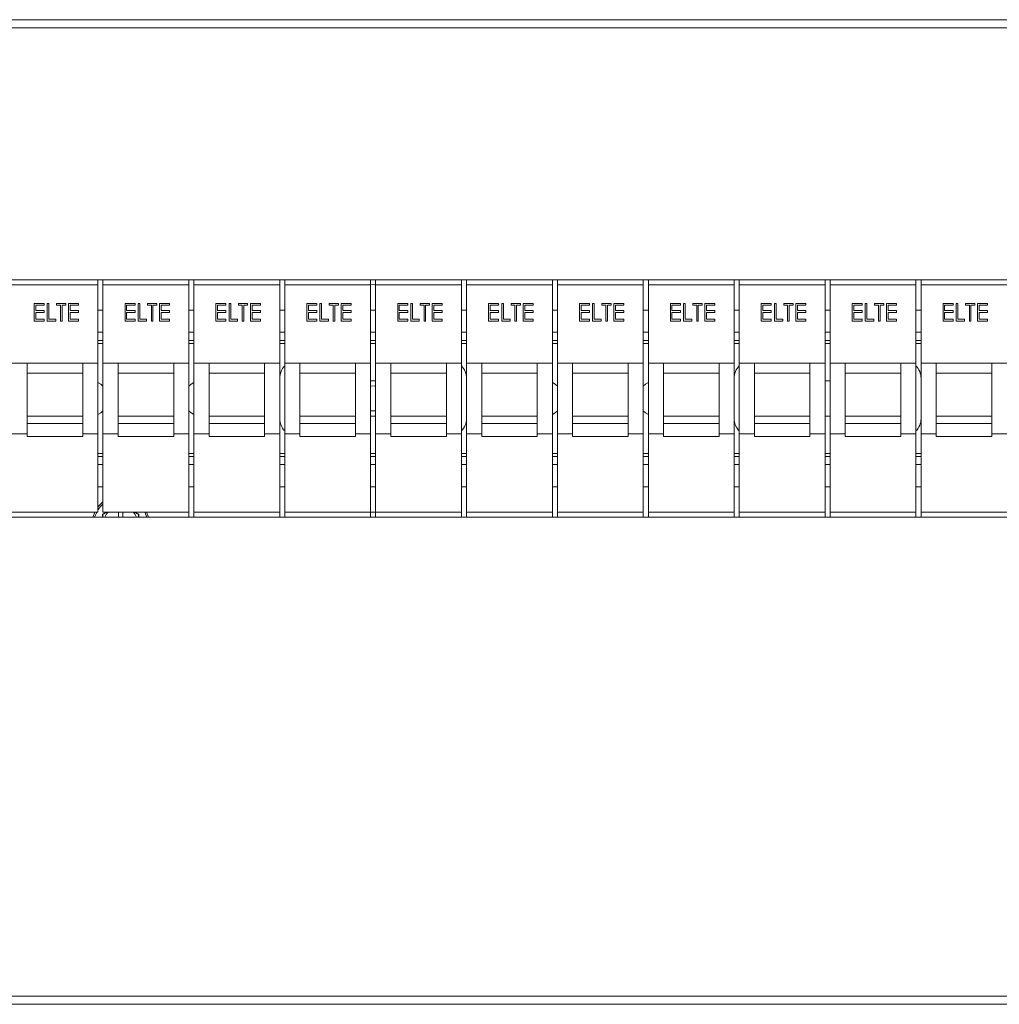
# Model space of a CAD drawing. Units: millimetres. Extents: x 63 to 6309, y 73 to 3057.
# Drawn here: x 2093 to 2287, y 1572 to 1767 of the extents above; entities that cross this region are included whole.
import ezdxf

# ---------------------------------------------------------------- set-up
doc = ezdxf.new("R2010")
doc.units = ezdxf.units.MM
doc.header["$LTSCALE"] = 2

msp = doc.modelspace()

# ---------------------------------------------------------------- linework, layer by layer
at = {"color": 7, "linetype": 'Continuous', "lineweight": 18}
for p, q in [((2427.09, 1767.14), (1899.29, 1767.14)), ((1899.29, 1765.54), (2427.09, 1765.54)), ((2381.19, 1715.64), (1945.19, 1715.64)), ((2091.69, 1714.64), (2108.69, 1714.64)), ((2108.69, 1715.64), (2108.69, 1714.64)), ((2108.69, 1714.64), (2108.69, 1699.14)), ((2109.69, 1715.64), (2109.69, 1714.64)), ((2109.69, 1714.64), (2126.69, 1714.64)), ((2109.69, 1714.64), (2109.69, 1699.14)), ((2126.69, 1715.64), (2126.69, 1714.64)), ((2126.69, 1714.64), (2126.69, 1699.14)), ((2127.69, 1715.64), (2127.69, 1714.64)), ((2127.69, 1714.64), (2144.69, 1714.64)), ((2127.69, 1714.64), (2127.69, 1699.14)), ((2144.69, 1715.64), (2144.69, 1714.64)), ((2144.69, 1714.64), (2144.69, 1699.14)), ((2145.69, 1715.64), (2145.69, 1714.64)), ((2145.69, 1714.64), (2162.69, 1714.64)), ((2145.69, 1714.64), (2145.69, 1699.14)), ((2162.69, 1715.64), (2162.69, 1714.64)), ((2162.69, 1714.64), (2162.69, 1699.14)), ((2163.69, 1715.64), (2163.69, 1714.64)), ((2163.69, 1714.64), (2180.69, 1714.64)), ((2163.69, 1714.64), (2163.69, 1699.14)), ((2180.69, 1715.64), (2180.69, 1714.64)), ((2180.69, 1714.64), (2180.69, 1699.14)), ((2181.69, 1715.64), (2181.69, 1714.64)), ((2181.69, 1714.64), (2198.69, 1714.64)), ((2181.69, 1714.64), (2181.69, 1699.14)), ((2198.69, 1715.64), (2198.69, 1714.64)), ((2198.69, 1714.64), (2198.69, 1699.14)), ((2199.69, 1715.64), (2199.69, 1714.64)), ((2199.69, 1714.64), (2216.69, 1714.64)), ((2199.69, 1714.64), (2199.69, 1699.14)), ((2216.69, 1715.64), (2216.69, 1714.64)), ((2216.69, 1714.64), (2216.69, 1699.14)), ((2217.69, 1715.64), (2217.69, 1714.64)), ((2217.69, 1714.64), (2234.69, 1714.64)), ((2217.69, 1714.64), (2217.69, 1699.14)), ((2234.69, 1715.64), (2234.69, 1714.64)), ((2234.69, 1714.64), (2234.69, 1699.14)), ((2235.69, 1715.64), (2235.69, 1714.64)), ((2235.69, 1714.64), (2252.69, 1714.64)), ((2235.69, 1714.64), (2235.69, 1699.14)), ((2252.69, 1715.64), (2252.69, 1714.64)), ((2252.69, 1714.64), (2252.69, 1699.14)), ((2253.69, 1715.64), (2253.69, 1714.64)), ((2253.69, 1714.64), (2270.69, 1714.64)), ((2253.69, 1714.64), (2253.69, 1699.14)), ((2270.69, 1715.64), (2270.69, 1714.64)), ((2270.69, 1714.64), (2270.69, 1699.14)), ((2271.69, 1715.64), (2271.69, 1714.64)), ((2271.69, 1714.64), (2288.69, 1714.64)), ((2271.69, 1714.64), (2271.69, 1699.14)), ((2096.06, 1710.96), (2098.03, 1710.96)), ((2096.06, 1707.46), (2096.06, 1710.96)), ((2096.37, 1710.6), (2096.37, 1709.53)), ((2098.03, 1710.6), (2096.37, 1710.6)), ((2098.03, 1710.96), (2098.03, 1710.6)), ((2098.66, 1710.96), (2098.98, 1710.96)), ((2098.66, 1707.46), (2098.66, 1710.96)), ((2098.98, 1710.96), (2098.98, 1707.82)), ((2100.5, 1710.96), (2102.34, 1710.96)), ((2100.5, 1710.6), (2100.5, 1710.96)), ((2101.27, 1710.6), (2100.5, 1710.6)), ((2101.27, 1707.46), (2101.27, 1710.6)), ((2101.58, 1710.6), (2101.58, 1707.46)), ((2102.34, 1710.6), (2101.58, 1710.6)), ((2102.34, 1710.96), (2102.34, 1710.6)), ((2102.88, 1710.96), (2104.86, 1710.96)), ((2102.88, 1707.46), (2102.88, 1710.96)), ((2103.2, 1710.6), (2103.2, 1709.53)), ((2104.86, 1710.6), (2103.2, 1710.6)), ((2104.86, 1710.96), (2104.86, 1710.6)), ((2114.06, 1710.96), (2116.03, 1710.96)), ((2114.06, 1707.46), (2114.06, 1710.96)), ((2114.37, 1710.6), (2114.37, 1709.53)), ((2116.03, 1710.6), (2114.37, 1710.6)), ((2116.03, 1710.96), (2116.03, 1710.6)), ((2116.66, 1710.96), (2116.98, 1710.96)), ((2116.66, 1707.46), (2116.66, 1710.96)), ((2116.98, 1710.96), (2116.98, 1707.82)), ((2118.5, 1710.96), (2120.34, 1710.96)), ((2118.5, 1710.6), (2118.5, 1710.96)), ((2119.27, 1710.6), (2118.5, 1710.6)), ((2119.27, 1707.46), (2119.27, 1710.6)), ((2119.58, 1710.6), (2119.58, 1707.46)), ((2120.34, 1710.6), (2119.58, 1710.6)), ((2120.34, 1710.96), (2120.34, 1710.6)), ((2120.88, 1710.96), (2122.86, 1710.96)), ((2120.88, 1707.46), (2120.88, 1710.96)), ((2121.2, 1710.6), (2121.2, 1709.53)), ((2122.86, 1710.6), (2121.2, 1710.6)), ((2122.86, 1710.96), (2122.86, 1710.6)), ((2132.06, 1710.96), (2134.03, 1710.96)), ((2132.06, 1707.46), (2132.06, 1710.96)), ((2132.37, 1710.6), (2132.37, 1709.53)), ((2134.03, 1710.6), (2132.37, 1710.6)), ((2134.03, 1710.96), (2134.03, 1710.6)), ((2134.66, 1710.96), (2134.98, 1710.96)), ((2134.66, 1707.46), (2134.66, 1710.96)), ((2134.98, 1710.96), (2134.98, 1707.82)), ((2136.5, 1710.96), (2138.34, 1710.96)), ((2136.5, 1710.6), (2136.5, 1710.96)), ((2137.27, 1710.6), (2136.5, 1710.6)), ((2137.27, 1707.46), (2137.27, 1710.6)), ((2137.58, 1710.6), (2137.58, 1707.46)), ((2138.34, 1710.6), (2137.58, 1710.6)), ((2138.34, 1710.96), (2138.34, 1710.6)), ((2138.88, 1710.96), (2140.86, 1710.96)), ((2138.88, 1707.46), (2138.88, 1710.96)), ((2139.2, 1710.6), (2139.2, 1709.53)), ((2140.86, 1710.6), (2139.2, 1710.6)), ((2140.86, 1710.96), (2140.86, 1710.6)), ((2150.06, 1710.96), (2152.03, 1710.96)), ((2150.06, 1707.46), (2150.06, 1710.96)), ((2150.37, 1710.6), (2150.37, 1709.53)), ((2152.03, 1710.6), (2150.37, 1710.6)), ((2152.03, 1710.96), (2152.03, 1710.6)), ((2152.66, 1710.96), (2152.98, 1710.96)), ((2152.66, 1707.46), (2152.66, 1710.96)), ((2152.98, 1710.96), (2152.98, 1707.82)), ((2154.5, 1710.96), (2156.34, 1710.96)), ((2154.5, 1710.6), (2154.5, 1710.96)), ((2155.27, 1710.6), (2154.5, 1710.6)), ((2155.27, 1707.46), (2155.27, 1710.6)), ((2155.58, 1710.6), (2155.58, 1707.46)), ((2156.34, 1710.6), (2155.58, 1710.6)), ((2156.34, 1710.96), (2156.34, 1710.6)), ((2156.88, 1710.96), (2158.86, 1710.96)), ((2156.88, 1707.46), (2156.88, 1710.96)), ((2157.2, 1710.6), (2157.2, 1709.53)), ((2158.86, 1710.6), (2157.2, 1710.6)), ((2158.86, 1710.96), (2158.86, 1710.6)), ((2168.06, 1710.96), (2170.03, 1710.96)), ((2168.06, 1707.46), (2168.06, 1710.96)), ((2168.37, 1710.6), (2168.37, 1709.53)), ((2170.03, 1710.6), (2168.37, 1710.6)), ((2170.03, 1710.96), (2170.03, 1710.6)), ((2170.66, 1710.96), (2170.98, 1710.96)), ((2170.66, 1707.46), (2170.66, 1710.96)), ((2170.98, 1710.96), (2170.98, 1707.82)), ((2172.5, 1710.96), (2174.34, 1710.96)), ((2172.5, 1710.6), (2172.5, 1710.96)), ((2173.27, 1710.6), (2172.5, 1710.6)), ((2173.27, 1707.46), (2173.27, 1710.6)), ((2173.58, 1710.6), (2173.58, 1707.46)), ((2174.34, 1710.6), (2173.58, 1710.6)), ((2174.34, 1710.96), (2174.34, 1710.6)), ((2174.88, 1710.96), (2176.86, 1710.96)), ((2174.88, 1707.46), (2174.88, 1710.96)), ((2175.2, 1710.6), (2175.2, 1709.53)), ((2176.86, 1710.6), (2175.2, 1710.6)), ((2176.86, 1710.96), (2176.86, 1710.6)), ((2186.06, 1710.96), (2188.03, 1710.96)), ((2186.06, 1707.46), (2186.06, 1710.96)), ((2186.37, 1710.6), (2186.37, 1709.53)), ((2188.03, 1710.6), (2186.37, 1710.6)), ((2188.03, 1710.96), (2188.03, 1710.6)), ((2188.66, 1710.96), (2188.98, 1710.96)), ((2188.66, 1707.46), (2188.66, 1710.96)), ((2188.98, 1710.96), (2188.98, 1707.82)), ((2190.5, 1710.96), (2192.34, 1710.96)), ((2190.5, 1710.6), (2190.5, 1710.96)), ((2191.27, 1710.6), (2190.5, 1710.6)), ((2191.27, 1707.46), (2191.27, 1710.6)), ((2191.58, 1710.6), (2191.58, 1707.46)), ((2192.34, 1710.6), (2191.58, 1710.6)), ((2192.34, 1710.96), (2192.34, 1710.6)), ((2192.88, 1710.96), (2194.86, 1710.96)), ((2192.88, 1707.46), (2192.88, 1710.96)), ((2193.2, 1710.6), (2193.2, 1709.53)), ((2194.86, 1710.6), (2193.2, 1710.6)), ((2194.86, 1710.96), (2194.86, 1710.6)), ((2204.06, 1710.96), (2206.03, 1710.96)), ((2204.06, 1707.46), (2204.06, 1710.96)), ((2204.37, 1710.6), (2204.37, 1709.53)), ((2206.03, 1710.6), (2204.37, 1710.6)), ((2206.03, 1710.96), (2206.03, 1710.6)), ((2206.66, 1710.96), (2206.98, 1710.96)), ((2206.66, 1707.46), (2206.66, 1710.96)), ((2206.98, 1710.96), (2206.98, 1707.82)), ((2208.5, 1710.96), (2210.34, 1710.96)), ((2208.5, 1710.6), (2208.5, 1710.96)), ((2209.27, 1710.6), (2208.5, 1710.6)), ((2209.27, 1707.46), (2209.27, 1710.6)), ((2209.58, 1710.6), (2209.58, 1707.46)), ((2210.34, 1710.6), (2209.58, 1710.6)), ((2210.34, 1710.96), (2210.34, 1710.6)), ((2210.88, 1710.96), (2212.86, 1710.96)), ((2210.88, 1707.46), (2210.88, 1710.96)), ((2211.2, 1710.6), (2211.2, 1709.53)), ((2212.86, 1710.6), (2211.2, 1710.6)), ((2212.86, 1710.96), (2212.86, 1710.6)), ((2222.06, 1710.96), (2224.03, 1710.96)), ((2222.06, 1707.46), (2222.06, 1710.96)), ((2222.37, 1710.6), (2222.37, 1709.53)), ((2224.03, 1710.6), (2222.37, 1710.6)), ((2224.03, 1710.96), (2224.03, 1710.6)), ((2224.66, 1710.96), (2224.98, 1710.96)), ((2224.66, 1707.46), (2224.66, 1710.96)), ((2224.98, 1710.96), (2224.98, 1707.82)), ((2226.5, 1710.96), (2228.34, 1710.96)), ((2226.5, 1710.6), (2226.5, 1710.96)), ((2227.27, 1710.6), (2226.5, 1710.6)), ((2227.27, 1707.46), (2227.27, 1710.6)), ((2227.58, 1710.6), (2227.58, 1707.46)), ((2228.34, 1710.6), (2227.58, 1710.6)), ((2228.34, 1710.96), (2228.34, 1710.6)), ((2228.88, 1710.96), (2230.86, 1710.96)), ((2228.88, 1707.46), (2228.88, 1710.96)), ((2229.2, 1710.6), (2229.2, 1709.53)), ((2230.86, 1710.6), (2229.2, 1710.6)), ((2230.86, 1710.96), (2230.86, 1710.6)), ((2240.06, 1710.96), (2242.03, 1710.96)), ((2240.06, 1707.46), (2240.06, 1710.96)), ((2240.37, 1710.6), (2240.37, 1709.53)), ((2242.03, 1710.6), (2240.37, 1710.6)), ((2242.03, 1710.96), (2242.03, 1710.6)), ((2242.66, 1710.96), (2242.98, 1710.96)), ((2242.66, 1707.46), (2242.66, 1710.96)), ((2242.98, 1710.96), (2242.98, 1707.82)), ((2244.5, 1710.96), (2246.34, 1710.96)), ((2244.5, 1710.6), (2244.5, 1710.96)), ((2245.27, 1710.6), (2244.5, 1710.6)), ((2245.27, 1707.46), (2245.27, 1710.6)), ((2245.58, 1710.6), (2245.58, 1707.46)), ((2246.34, 1710.6), (2245.58, 1710.6)), ((2246.34, 1710.96), (2246.34, 1710.6)), ((2246.88, 1710.96), (2248.86, 1710.96)), ((2246.88, 1707.46), (2246.88, 1710.96)), ((2247.2, 1710.6), (2247.2, 1709.53)), ((2248.86, 1710.6), (2247.2, 1710.6)), ((2248.86, 1710.96), (2248.86, 1710.6)), ((2258.06, 1710.96), (2260.03, 1710.96)), ((2258.06, 1707.46), (2258.06, 1710.96)), ((2258.37, 1710.6), (2258.37, 1709.53)), ((2260.03, 1710.6), (2258.37, 1710.6)), ((2260.03, 1710.96), (2260.03, 1710.6)), ((2260.66, 1710.96), (2260.98, 1710.96)), ((2260.66, 1707.46), (2260.66, 1710.96)), ((2260.98, 1710.96), (2260.98, 1707.82)), ((2262.5, 1710.96), (2264.34, 1710.96)), ((2262.5, 1710.6), (2262.5, 1710.96)), ((2263.27, 1710.6), (2262.5, 1710.6)), ((2263.27, 1707.46), (2263.27, 1710.6)), ((2263.58, 1710.6), (2263.58, 1707.46)), ((2264.34, 1710.6), (2263.58, 1710.6)), ((2264.34, 1710.96), (2264.34, 1710.6)), ((2264.88, 1710.96), (2266.86, 1710.96)), ((2264.88, 1707.46), (2264.88, 1710.96)), ((2265.2, 1710.6), (2265.2, 1709.53)), ((2266.86, 1710.6), (2265.2, 1710.6)), ((2266.86, 1710.96), (2266.86, 1710.6)), ((2276.06, 1710.96), (2278.03, 1710.96)), ((2276.06, 1707.46), (2276.06, 1710.96)), ((2276.37, 1710.6), (2276.37, 1709.53)), ((2278.03, 1710.6), (2276.37, 1710.6)), ((2278.03, 1710.96), (2278.03, 1710.6)), ((2278.66, 1710.96), (2278.98, 1710.96)), ((2278.66, 1707.46), (2278.66, 1710.96)), ((2278.98, 1710.96), (2278.98, 1707.82)), ((2280.5, 1710.96), (2282.34, 1710.96)), ((2280.5, 1710.6), (2280.5, 1710.96)), ((2281.27, 1710.6), (2280.5, 1710.6)), ((2281.27, 1707.46), (2281.27, 1710.6)), ((2281.58, 1710.6), (2281.58, 1707.46)), ((2282.34, 1710.6), (2281.58, 1710.6)), ((2282.34, 1710.96), (2282.34, 1710.6)), ((2282.88, 1710.96), (2284.86, 1710.96)), ((2282.88, 1707.46), (2282.88, 1710.96)), ((2283.2, 1710.6), (2283.2, 1709.53)), ((2284.86, 1710.6), (2283.2, 1710.6)), ((2284.86, 1710.96), (2284.86, 1710.6)), ((2096.37, 1709.53), (2098.03, 1709.53)), ((2096.37, 1709.17), (2096.37, 1707.82)), ((2098.03, 1709.17), (2096.37, 1709.17)), ((2098.03, 1709.53), (2098.03, 1709.17)), ((2103.2, 1709.53), (2104.86, 1709.53)), ((2103.2, 1709.17), (2103.2, 1707.82)), ((2104.86, 1709.17), (2103.2, 1709.17)), ((2104.86, 1709.53), (2104.86, 1709.17)), ((2109.69, 1709.64), (2108.69, 1709.64)), ((2114.37, 1709.53), (2116.03, 1709.53)), ((2114.37, 1709.17), (2114.37, 1707.82)), ((2116.03, 1709.17), (2114.37, 1709.17)), ((2116.03, 1709.53), (2116.03, 1709.17)), ((2121.2, 1709.53), (2122.86, 1709.53)), ((2121.2, 1709.17), (2121.2, 1707.82)), ((2122.86, 1709.17), (2121.2, 1709.17)), ((2122.86, 1709.53), (2122.86, 1709.17)), ((2127.69, 1709.64), (2126.69, 1709.64)), ((2132.37, 1709.53), (2134.03, 1709.53)), ((2132.37, 1709.17), (2132.37, 1707.82)), ((2134.03, 1709.17), (2132.37, 1709.17)), ((2134.03, 1709.53), (2134.03, 1709.17)), ((2139.2, 1709.53), (2140.86, 1709.53)), ((2139.2, 1709.17), (2139.2, 1707.82)), ((2140.86, 1709.17), (2139.2, 1709.17)), ((2140.86, 1709.53), (2140.86, 1709.17)), ((2145.69, 1709.64), (2144.69, 1709.64)), ((2150.37, 1709.53), (2152.03, 1709.53)), ((2150.37, 1709.17), (2150.37, 1707.82)), ((2152.03, 1709.17), (2150.37, 1709.17)), ((2152.03, 1709.53), (2152.03, 1709.17)), ((2157.2, 1709.53), (2158.86, 1709.53)), ((2157.2, 1709.17), (2157.2, 1707.82)), ((2158.86, 1709.17), (2157.2, 1709.17)), ((2158.86, 1709.53), (2158.86, 1709.17)), ((2163.69, 1709.64), (2162.69, 1709.64)), ((2168.37, 1709.53), (2170.03, 1709.53)), ((2168.37, 1709.17), (2168.37, 1707.82)), ((2170.03, 1709.17), (2168.37, 1709.17)), ((2170.03, 1709.53), (2170.03, 1709.17)), ((2175.2, 1709.53), (2176.86, 1709.53)), ((2175.2, 1709.17), (2175.2, 1707.82)), ((2176.86, 1709.17), (2175.2, 1709.17)), ((2176.86, 1709.53), (2176.86, 1709.17)), ((2181.69, 1709.64), (2180.69, 1709.64)), ((2186.37, 1709.53), (2188.03, 1709.53)), ((2186.37, 1709.17), (2186.37, 1707.82)), ((2188.03, 1709.17), (2186.37, 1709.17)), ((2188.03, 1709.53), (2188.03, 1709.17)), ((2193.2, 1709.53), (2194.86, 1709.53)), ((2193.2, 1709.17), (2193.2, 1707.82)), ((2194.86, 1709.17), (2193.2, 1709.17)), ((2194.86, 1709.53), (2194.86, 1709.17)), ((2199.69, 1709.64), (2198.69, 1709.64)), ((2204.37, 1709.53), (2206.03, 1709.53)), ((2204.37, 1709.17), (2204.37, 1707.82)), ((2206.03, 1709.17), (2204.37, 1709.17)), ((2206.03, 1709.53), (2206.03, 1709.17)), ((2211.2, 1709.53), (2212.86, 1709.53)), ((2211.2, 1709.17), (2211.2, 1707.82)), ((2212.86, 1709.17), (2211.2, 1709.17)), ((2212.86, 1709.53), (2212.86, 1709.17)), ((2217.69, 1709.64), (2216.69, 1709.64)), ((2222.37, 1709.53), (2224.03, 1709.53)), ((2222.37, 1709.17), (2222.37, 1707.82)), ((2224.03, 1709.17), (2222.37, 1709.17)), ((2224.03, 1709.53), (2224.03, 1709.17)), ((2229.2, 1709.53), (2230.86, 1709.53)), ((2229.2, 1709.17), (2229.2, 1707.82)), ((2230.86, 1709.17), (2229.2, 1709.17)), ((2230.86, 1709.53), (2230.86, 1709.17)), ((2235.69, 1709.64), (2234.69, 1709.64)), ((2240.37, 1709.53), (2242.03, 1709.53)), ((2240.37, 1709.17), (2240.37, 1707.82)), ((2242.03, 1709.17), (2240.37, 1709.17)), ((2242.03, 1709.53), (2242.03, 1709.17)), ((2247.2, 1709.53), (2248.86, 1709.53)), ((2247.2, 1709.17), (2247.2, 1707.82)), ((2248.86, 1709.17), (2247.2, 1709.17)), ((2248.86, 1709.53), (2248.86, 1709.17)), ((2253.69, 1709.64), (2252.69, 1709.64)), ((2258.37, 1709.53), (2260.03, 1709.53)), ((2258.37, 1709.17), (2258.37, 1707.82)), ((2260.03, 1709.17), (2258.37, 1709.17)), ((2260.03, 1709.53), (2260.03, 1709.17)), ((2265.2, 1709.53), (2266.86, 1709.53)), ((2265.2, 1709.17), (2265.2, 1707.82)), ((2266.86, 1709.17), (2265.2, 1709.17)), ((2266.86, 1709.53), (2266.86, 1709.17)), ((2271.69, 1709.64), (2270.69, 1709.64)), ((2276.37, 1709.53), (2278.03, 1709.53)), ((2276.37, 1709.17), (2276.37, 1707.82)), ((2278.03, 1709.17), (2276.37, 1709.17)), ((2278.03, 1709.53), (2278.03, 1709.17)), ((2283.2, 1709.53), (2284.86, 1709.53)), ((2283.2, 1709.17), (2283.2, 1707.82)), ((2284.86, 1709.17), (2283.2, 1709.17)), ((2284.86, 1709.53), (2284.86, 1709.17)), ((2098.03, 1707.46), (2096.06, 1707.46)), ((2096.37, 1707.82), (2098.03, 1707.82)), ((2098.03, 1707.82), (2098.03, 1707.46)), ((2100.32, 1707.46), (2098.66, 1707.46)), ((2098.98, 1707.82), (2100.32, 1707.82)), ((2100.32, 1707.82), (2100.32, 1707.46)), ((2101.58, 1707.46), (2101.27, 1707.46)), ((2104.86, 1707.46), (2102.88, 1707.46)), ((2103.2, 1707.82), (2104.86, 1707.82)), ((2104.86, 1707.82), (2104.86, 1707.46)), ((2116.03, 1707.46), (2114.06, 1707.46)), ((2114.37, 1707.82), (2116.03, 1707.82)), ((2116.03, 1707.82), (2116.03, 1707.46)), ((2118.32, 1707.46), (2116.66, 1707.46)), ((2116.98, 1707.82), (2118.32, 1707.82)), ((2118.32, 1707.82), (2118.32, 1707.46)), ((2119.58, 1707.46), (2119.27, 1707.46)), ((2122.86, 1707.46), (2120.88, 1707.46)), ((2121.2, 1707.82), (2122.86, 1707.82)), ((2122.86, 1707.82), (2122.86, 1707.46)), ((2134.03, 1707.46), (2132.06, 1707.46)), ((2132.37, 1707.82), (2134.03, 1707.82)), ((2134.03, 1707.82), (2134.03, 1707.46)), ((2136.32, 1707.46), (2134.66, 1707.46)), ((2134.98, 1707.82), (2136.32, 1707.82)), ((2136.32, 1707.82), (2136.32, 1707.46)), ((2137.58, 1707.46), (2137.27, 1707.46)), ((2140.86, 1707.46), (2138.88, 1707.46)), ((2139.2, 1707.82), (2140.86, 1707.82)), ((2140.86, 1707.82), (2140.86, 1707.46)), ((2152.03, 1707.46), (2150.06, 1707.46)), ((2150.37, 1707.82), (2152.03, 1707.82)), ((2152.03, 1707.82), (2152.03, 1707.46)), ((2154.32, 1707.46), (2152.66, 1707.46)), ((2152.98, 1707.82), (2154.32, 1707.82)), ((2154.32, 1707.82), (2154.32, 1707.46)), ((2155.58, 1707.46), (2155.27, 1707.46)), ((2158.86, 1707.46), (2156.88, 1707.46)), ((2157.2, 1707.82), (2158.86, 1707.82)), ((2158.86, 1707.82), (2158.86, 1707.46)), ((2170.03, 1707.46), (2168.06, 1707.46)), ((2168.37, 1707.82), (2170.03, 1707.82)), ((2170.03, 1707.82), (2170.03, 1707.46)), ((2172.32, 1707.46), (2170.66, 1707.46)), ((2170.98, 1707.82), (2172.32, 1707.82)), ((2172.32, 1707.82), (2172.32, 1707.46)), ((2173.58, 1707.46), (2173.27, 1707.46)), ((2176.86, 1707.46), (2174.88, 1707.46)), ((2175.2, 1707.82), (2176.86, 1707.82)), ((2176.86, 1707.82), (2176.86, 1707.46)), ((2188.03, 1707.46), (2186.06, 1707.46)), ((2186.37, 1707.82), (2188.03, 1707.82)), ((2188.03, 1707.82), (2188.03, 1707.46)), ((2190.32, 1707.46), (2188.66, 1707.46)), ((2188.98, 1707.82), (2190.32, 1707.82)), ((2190.32, 1707.82), (2190.32, 1707.46)), ((2191.58, 1707.46), (2191.27, 1707.46)), ((2194.86, 1707.46), (2192.88, 1707.46)), ((2193.2, 1707.82), (2194.86, 1707.82)), ((2194.86, 1707.82), (2194.86, 1707.46)), ((2206.03, 1707.46), (2204.06, 1707.46)), ((2204.37, 1707.82), (2206.03, 1707.82)), ((2206.03, 1707.82), (2206.03, 1707.46)), ((2208.32, 1707.46), (2206.66, 1707.46)), ((2206.98, 1707.82), (2208.32, 1707.82)), ((2208.32, 1707.82), (2208.32, 1707.46)), ((2209.58, 1707.46), (2209.27, 1707.46)), ((2212.86, 1707.46), (2210.88, 1707.46)), ((2211.2, 1707.82), (2212.86, 1707.82)), ((2212.86, 1707.82), (2212.86, 1707.46)), ((2224.03, 1707.46), (2222.06, 1707.46)), ((2222.37, 1707.82), (2224.03, 1707.82)), ((2224.03, 1707.82), (2224.03, 1707.46)), ((2226.32, 1707.46), (2224.66, 1707.46)), ((2224.98, 1707.82), (2226.32, 1707.82)), ((2226.32, 1707.82), (2226.32, 1707.46)), ((2227.58, 1707.46), (2227.27, 1707.46)), ((2230.86, 1707.46), (2228.88, 1707.46)), ((2229.2, 1707.82), (2230.86, 1707.82)), ((2230.86, 1707.82), (2230.86, 1707.46)), ((2242.03, 1707.46), (2240.06, 1707.46)), ((2240.37, 1707.82), (2242.03, 1707.82)), ((2242.03, 1707.82), (2242.03, 1707.46)), ((2244.32, 1707.46), (2242.66, 1707.46)), ((2242.98, 1707.82), (2244.32, 1707.82)), ((2244.32, 1707.82), (2244.32, 1707.46)), ((2245.58, 1707.46), (2245.27, 1707.46)), ((2248.86, 1707.46), (2246.88, 1707.46)), ((2247.2, 1707.82), (2248.86, 1707.82)), ((2248.86, 1707.82), (2248.86, 1707.46)), ((2260.03, 1707.46), (2258.06, 1707.46)), ((2258.37, 1707.82), (2260.03, 1707.82)), ((2260.03, 1707.82), (2260.03, 1707.46)), ((2262.32, 1707.46), (2260.66, 1707.46)), ((2260.98, 1707.82), (2262.32, 1707.82)), ((2262.32, 1707.82), (2262.32, 1707.46)), ((2263.58, 1707.46), (2263.27, 1707.46)), ((2266.86, 1707.46), (2264.88, 1707.46)), ((2265.2, 1707.82), (2266.86, 1707.82)), ((2266.86, 1707.82), (2266.86, 1707.46)), ((2278.03, 1707.46), (2276.06, 1707.46)), ((2276.37, 1707.82), (2278.03, 1707.82)), ((2278.03, 1707.82), (2278.03, 1707.46)), ((2280.32, 1707.46), (2278.66, 1707.46)), ((2278.98, 1707.82), (2280.32, 1707.82)), ((2280.32, 1707.82), (2280.32, 1707.46)), ((2281.58, 1707.46), (2281.27, 1707.46)), ((2284.86, 1707.46), (2282.88, 1707.46)), ((2283.2, 1707.82), (2284.86, 1707.82)), ((2284.86, 1707.82), (2284.86, 1707.46)), ((2109.69, 1703.64), (2108.69, 1703.64)), ((2127.69, 1703.64), (2126.69, 1703.64)), ((2145.69, 1703.64), (2144.69, 1703.64)), ((2163.69, 1703.64), (2162.69, 1703.64)), ((2181.69, 1703.64), (2180.69, 1703.64)), ((2199.69, 1703.64), (2198.69, 1703.64)), ((2217.69, 1703.64), (2216.69, 1703.64)), ((2235.69, 1703.64), (2234.69, 1703.64)), ((2253.69, 1703.64), (2252.69, 1703.64)), ((2271.69, 1703.64), (2270.69, 1703.64)), ((2091.69, 1699.14), (2094.69, 1699.14)), ((2094.69, 1688.64), (2094.69, 1699.14)), ((2094.69, 1699.14), (2105.69, 1699.14)), ((2105.69, 1699.14), (2108.69, 1699.14)), ((2105.69, 1688.64), (2105.69, 1699.14)), ((2108.69, 1685.14), (2108.69, 1699.14)), ((2109.69, 1685.14), (2109.69, 1699.14)), ((2109.69, 1699.14), (2112.69, 1699.14)), ((2112.69, 1688.64), (2112.69, 1699.14)), ((2112.69, 1699.14), (2123.69, 1699.14)), ((2123.69, 1699.14), (2126.69, 1699.14)), ((2123.69, 1688.64), (2123.69, 1699.14)), ((2126.69, 1685.14), (2126.69, 1699.14)), ((2127.69, 1685.14), (2127.69, 1699.14)), ((2127.69, 1699.14), (2130.69, 1699.14)), ((2130.69, 1688.64), (2130.69, 1699.14)), ((2130.69, 1699.14), (2141.69, 1699.14)), ((2141.69, 1699.14), (2144.69, 1699.14)), ((2141.69, 1688.64), (2141.69, 1699.14)), ((2144.69, 1685.14), (2144.69, 1699.14)), ((2145.69, 1685.14), (2145.69, 1699.14)), ((2145.69, 1699.14), (2148.69, 1699.14)), ((2148.69, 1688.64), (2148.69, 1699.14)), ((2148.69, 1699.14), (2159.69, 1699.14)), ((2159.69, 1699.14), (2162.69, 1699.14)), ((2159.69, 1688.64), (2159.69, 1699.14)), ((2162.69, 1685.14), (2162.69, 1699.14)), ((2163.69, 1685.14), (2163.69, 1699.14)), ((2163.69, 1699.14), (2166.69, 1699.14)), ((2166.69, 1688.64), (2166.69, 1699.14)), ((2166.69, 1699.14), (2177.69, 1699.14)), ((2177.69, 1699.14), (2180.69, 1699.14)), ((2177.69, 1688.64), (2177.69, 1699.14)), ((2180.69, 1685.14), (2180.69, 1699.14)), ((2181.69, 1685.14), (2181.69, 1699.14)), ((2181.69, 1699.14), (2184.69, 1699.14)), ((2184.69, 1688.64), (2184.69, 1699.14)), ((2184.69, 1699.14), (2195.69, 1699.14)), ((2195.69, 1699.14), (2198.69, 1699.14)), ((2195.69, 1688.64), (2195.69, 1699.14)), ((2198.69, 1685.14), (2198.69, 1699.14)), ((2199.69, 1685.14), (2199.69, 1699.14)), ((2199.69, 1699.14), (2202.69, 1699.14)), ((2202.69, 1688.64), (2202.69, 1699.14)), ((2202.69, 1699.14), (2213.69, 1699.14)), ((2213.69, 1699.14), (2216.69, 1699.14)), ((2213.69, 1688.64), (2213.69, 1699.14)), ((2216.69, 1685.14), (2216.69, 1699.14)), ((2217.69, 1685.14), (2217.69, 1699.14)), ((2217.69, 1699.14), (2220.69, 1699.14)), ((2220.69, 1688.64), (2220.69, 1699.14)), ((2220.69, 1699.14), (2231.69, 1699.14)), ((2231.69, 1699.14), (2234.69, 1699.14)), ((2231.69, 1688.64), (2231.69, 1699.14)), ((2234.69, 1685.14), (2234.69, 1699.14)), ((2235.69, 1685.14), (2235.69, 1699.14)), ((2235.69, 1699.14), (2238.69, 1699.14)), ((2238.69, 1688.64), (2238.69, 1699.14)), ((2238.69, 1699.14), (2249.69, 1699.14)), ((2249.69, 1699.14), (2252.69, 1699.14)), ((2249.69, 1688.64), (2249.69, 1699.14)), ((2252.69, 1685.14), (2252.69, 1699.14)), ((2253.69, 1685.14), (2253.69, 1699.14)), ((2253.69, 1699.14), (2256.69, 1699.14)), ((2256.69, 1688.64), (2256.69, 1699.14)), ((2256.69, 1699.14), (2267.69, 1699.14)), ((2267.69, 1699.14), (2270.69, 1699.14)), ((2267.69, 1688.64), (2267.69, 1699.14)), ((2270.69, 1685.14), (2270.69, 1699.14)), ((2271.69, 1685.14), (2271.69, 1699.14)), ((2271.69, 1699.14), (2274.69, 1699.14)), ((2274.69, 1688.64), (2274.69, 1699.14)), ((2274.69, 1699.14), (2285.69, 1699.14)), ((2285.69, 1699.14), (2288.69, 1699.14)), ((2285.69, 1688.64), (2285.69, 1699.14)), ((2105.69, 1697.14), (2094.69, 1697.14)), ((2123.69, 1697.14), (2112.69, 1697.14)), ((2141.69, 1697.14), (2130.69, 1697.14)), ((2159.69, 1697.14), (2148.69, 1697.14)), ((2177.69, 1697.14), (2166.69, 1697.14)), ((2195.69, 1697.14), (2184.69, 1697.14)), ((2213.69, 1697.14), (2202.69, 1697.14)), ((2231.69, 1697.14), (2220.69, 1697.14)), ((2249.69, 1697.14), (2238.69, 1697.14)), ((2267.69, 1697.14), (2256.69, 1697.14)), ((2285.69, 1697.14), (2274.69, 1697.14)), ((2163.69, 1695.64), (2162.69, 1695.64)), ((2253.69, 1695.64), (2252.69, 1695.64)), ((2094.69, 1688.64), (2105.69, 1688.64)), ((2094.69, 1687.18), (2094.69, 1688.64)), ((2094.69, 1684.57), (2094.69, 1687.18)), ((2094.69, 1687.18), (2105.69, 1687.18)), ((2105.69, 1687.18), (2105.69, 1688.64)), ((2105.69, 1684.57), (2105.69, 1687.18)), ((2112.69, 1688.64), (2123.69, 1688.64)), ((2112.69, 1687.18), (2112.69, 1688.64)), ((2112.69, 1684.57), (2112.69, 1687.18)), ((2112.69, 1687.18), (2123.69, 1687.18)), ((2123.69, 1687.18), (2123.69, 1688.64)), ((2123.69, 1684.57), (2123.69, 1687.18)), ((2130.69, 1688.64), (2141.69, 1688.64)), ((2130.69, 1687.18), (2130.69, 1688.64)), ((2130.69, 1684.57), (2130.69, 1687.18)), ((2130.69, 1687.18), (2141.69, 1687.18)), ((2141.69, 1687.18), (2141.69, 1688.64)), ((2141.69, 1684.57), (2141.69, 1687.18)), ((2148.69, 1688.64), (2159.69, 1688.64)), ((2148.69, 1687.18), (2148.69, 1688.64)), ((2148.69, 1684.57), (2148.69, 1687.18)), ((2148.69, 1687.18), (2159.69, 1687.18)), ((2159.69, 1687.18), (2159.69, 1688.64)), ((2159.69, 1684.57), (2159.69, 1687.18)), ((2162.69, 1688.64), (2163.69, 1688.64)), ((2166.69, 1688.64), (2177.69, 1688.64)), ((2166.69, 1687.18), (2166.69, 1688.64)), ((2166.69, 1684.57), (2166.69, 1687.18)), ((2166.69, 1687.18), (2177.69, 1687.18)), ((2177.69, 1687.18), (2177.69, 1688.64)), ((2177.69, 1684.57), (2177.69, 1687.18)), ((2184.69, 1688.64), (2195.69, 1688.64)), ((2184.69, 1687.18), (2184.69, 1688.64)), ((2184.69, 1684.57), (2184.69, 1687.18)), ((2184.69, 1687.18), (2195.69, 1687.18)), ((2195.69, 1687.18), (2195.69, 1688.64)), ((2195.69, 1684.57), (2195.69, 1687.18)), ((2202.69, 1688.64), (2213.69, 1688.64)), ((2202.69, 1687.18), (2202.69, 1688.64)), ((2202.69, 1684.57), (2202.69, 1687.18)), ((2202.69, 1687.18), (2213.69, 1687.18)), ((2213.69, 1687.18), (2213.69, 1688.64)), ((2213.69, 1684.57), (2213.69, 1687.18)), ((2220.69, 1688.64), (2231.69, 1688.64)), ((2220.69, 1687.18), (2220.69, 1688.64)), ((2220.69, 1684.57), (2220.69, 1687.18)), ((2220.69, 1687.18), (2231.69, 1687.18)), ((2231.69, 1687.18), (2231.69, 1688.64)), ((2231.69, 1684.57), (2231.69, 1687.18)), ((2238.69, 1688.64), (2249.69, 1688.64)), ((2238.69, 1687.18), (2238.69, 1688.64)), ((2238.69, 1684.57), (2238.69, 1687.18)), ((2238.69, 1687.18), (2249.69, 1687.18)), ((2249.69, 1687.18), (2249.69, 1688.64)), ((2249.69, 1684.57), (2249.69, 1687.18)), ((2252.69, 1688.64), (2253.69, 1688.64)), ((2256.69, 1688.64), (2267.69, 1688.64)), ((2256.69, 1687.18), (2256.69, 1688.64)), ((2256.69, 1684.57), (2256.69, 1687.18)), ((2256.69, 1687.18), (2267.69, 1687.18)), ((2267.69, 1687.18), (2267.69, 1688.64)), ((2267.69, 1684.57), (2267.69, 1687.18)), ((2274.69, 1688.64), (2285.69, 1688.64)), ((2274.69, 1687.18), (2274.69, 1688.64)), ((2274.69, 1684.57), (2274.69, 1687.18)), ((2274.69, 1687.18), (2285.69, 1687.18)), ((2285.69, 1687.18), (2285.69, 1688.64)), ((2285.69, 1684.57), (2285.69, 1687.18)), ((2091.69, 1685.14), (2094.69, 1685.14)), ((2105.69, 1685.14), (2108.69, 1685.14)), ((2108.69, 1685.14), (2108.69, 1669.64)), ((2109.69, 1685.14), (2112.69, 1685.14)), ((2109.69, 1685.14), (2109.69, 1669.64)), ((2123.69, 1685.14), (2126.69, 1685.14)), ((2126.69, 1685.14), (2126.69, 1669.64)), ((2127.69, 1685.14), (2130.69, 1685.14)), ((2127.69, 1685.14), (2127.69, 1669.64)), ((2141.69, 1685.14), (2144.69, 1685.14)), ((2144.69, 1685.14), (2144.69, 1669.64)), ((2145.69, 1685.14), (2148.69, 1685.14)), ((2145.69, 1685.14), (2145.69, 1669.64)), ((2159.69, 1685.14), (2162.69, 1685.14)), ((2162.69, 1685.14), (2162.69, 1669.64)), ((2163.69, 1685.14), (2166.69, 1685.14)), ((2163.69, 1685.14), (2163.69, 1669.64)), ((2177.69, 1685.14), (2180.69, 1685.14)), ((2180.69, 1685.14), (2180.69, 1669.64)), ((2181.69, 1685.14), (2184.69, 1685.14)), ((2181.69, 1685.14), (2181.69, 1669.64)), ((2195.69, 1685.14), (2198.69, 1685.14)), ((2198.69, 1685.14), (2198.69, 1669.64)), ((2199.69, 1685.14), (2202.69, 1685.14)), ((2199.69, 1685.14), (2199.69, 1669.64)), ((2213.69, 1685.14), (2216.69, 1685.14)), ((2216.69, 1685.14), (2216.69, 1669.64)), ((2217.69, 1685.14), (2220.69, 1685.14)), ((2217.69, 1685.14), (2217.69, 1669.64)), ((2231.69, 1685.14), (2234.69, 1685.14)), ((2234.69, 1685.14), (2234.69, 1669.64)), ((2235.69, 1685.14), (2238.69, 1685.14)), ((2235.69, 1685.14), (2235.69, 1669.64)), ((2249.69, 1685.14), (2252.69, 1685.14)), ((2252.69, 1685.14), (2252.69, 1669.64)), ((2253.69, 1685.14), (2256.69, 1685.14)), ((2253.69, 1685.14), (2253.69, 1669.64)), ((2267.69, 1685.14), (2270.69, 1685.14)), ((2270.69, 1685.14), (2270.69, 1669.64)), ((2271.69, 1685.14), (2274.69, 1685.14)), ((2271.69, 1685.14), (2271.69, 1669.64)), ((2285.69, 1685.14), (2288.69, 1685.14)), ((2094.69, 1684.57), (2105.69, 1684.57)), ((2112.69, 1684.57), (2123.69, 1684.57)), ((2130.69, 1684.57), (2141.69, 1684.57)), ((2148.69, 1684.57), (2159.69, 1684.57)), ((2166.69, 1684.57), (2177.69, 1684.57)), ((2184.69, 1684.57), (2195.69, 1684.57)), ((2202.69, 1684.57), (2213.69, 1684.57)), ((2220.69, 1684.57), (2231.69, 1684.57)), ((2238.69, 1684.57), (2249.69, 1684.57)), ((2256.69, 1684.57), (2267.69, 1684.57)), ((2274.69, 1684.57), (2285.69, 1684.57)), ((2108.69, 1680.64), (2109.69, 1680.64)), ((2126.69, 1680.64), (2127.69, 1680.64)), ((2144.69, 1680.64), (2145.69, 1680.64)), ((2162.69, 1680.64), (2163.69, 1680.64)), ((2180.69, 1680.64), (2181.69, 1680.64)), ((2198.69, 1680.64), (2199.69, 1680.64)), ((2216.69, 1680.64), (2217.69, 1680.64)), ((2234.69, 1680.64), (2235.69, 1680.64)), ((2252.69, 1680.64), (2253.69, 1680.64)), ((2270.69, 1680.64), (2271.69, 1680.64)), ((2109.69, 1674.64), (2108.69, 1674.64)), ((2127.69, 1674.64), (2126.69, 1674.64)), ((2145.69, 1674.64), (2144.69, 1674.64)), ((2163.69, 1674.64), (2162.69, 1674.64)), ((2181.69, 1674.64), (2180.69, 1674.64)), ((2199.69, 1674.64), (2198.69, 1674.64)), ((2217.69, 1674.64), (2216.69, 1674.64)), ((2235.69, 1674.64), (2234.69, 1674.64)), ((2253.69, 1674.64), (2252.69, 1674.64)), ((2271.69, 1674.64), (2270.69, 1674.64)), ((2091.69, 1669.64), (2108.69, 1669.64)), ((2108.07, 1669.64), (2107.69, 1668.64)), ((2110.52, 1669.64), (2109.69, 1669.17)), ((2109.69, 1669.64), (2126.69, 1669.64)), ((2112.79, 1669.64), (2112.79, 1668.64)), ((2113.59, 1668.64), (2113.59, 1669.64)), ((2116.69, 1669.17), (2115.86, 1669.64)), ((2118.69, 1668.64), (2118.32, 1669.64)), ((2126.69, 1669.64), (2126.69, 1668.64)), ((2127.69, 1669.64), (2144.69, 1669.64)), ((2127.69, 1669.64), (2127.69, 1668.64)), ((2144.69, 1669.64), (2144.69, 1668.64)), ((2145.69, 1669.64), (2162.69, 1669.64)), ((2145.69, 1669.64), (2145.69, 1668.64)), ((2162.69, 1669.64), (2162.69, 1668.64)), ((2163.69, 1669.64), (2180.69, 1669.64)), ((2163.69, 1669.64), (2163.69, 1668.64)), ((2180.69, 1669.64), (2180.69, 1668.64)), ((2181.69, 1669.64), (2198.69, 1669.64)), ((2181.69, 1669.64), (2181.69, 1668.64)), ((2198.69, 1669.64), (2198.69, 1668.64)), ((2199.69, 1669.64), (2216.69, 1669.64)), ((2199.69, 1669.64), (2199.69, 1668.64)), ((2216.69, 1669.64), (2216.69, 1668.64)), ((2217.69, 1669.64), (2234.69, 1669.64)), ((2217.69, 1669.64), (2217.69, 1668.64)), ((2234.69, 1669.64), (2234.69, 1668.64)), ((2235.69, 1669.64), (2252.69, 1669.64)), ((2235.69, 1669.64), (2235.69, 1668.64)), ((2252.69, 1669.64), (2252.69, 1668.64)), ((2253.69, 1669.64), (2270.69, 1669.64)), ((2253.69, 1669.64), (2253.69, 1668.64)), ((2270.69, 1669.64), (2270.69, 1668.64)), ((2271.69, 1669.64), (2288.69, 1669.64)), ((2271.69, 1669.64), (2271.69, 1668.64)), ((1945.19, 1668.64), (2381.19, 1668.64)), ((2109.69, 1669.17), (2109.69, 1668.64)), ((2116.69, 1668.64), (2116.69, 1669.17)), ((2427.09, 1573.74), (1899.29, 1573.74)), ((2427.09, 1572.14), (1899.29, 1572.14))]:
    msp.add_line(p, q, dxfattribs=at)
at = {"color": 8, "linetype": 'Continuous', "lineweight": 18}
for p, q in [((2108.69, 1705.24), (2109.69, 1705.24)), ((2126.69, 1705.24), (2127.69, 1705.24)), ((2144.69, 1705.24), (2145.69, 1705.24)), ((2162.69, 1705.24), (2163.69, 1705.24)), ((2180.69, 1705.24), (2181.69, 1705.24)), ((2198.69, 1705.24), (2199.69, 1705.24)), ((2216.69, 1705.24), (2217.69, 1705.24)), ((2234.69, 1705.24), (2235.69, 1705.24)), ((2252.69, 1705.24), (2253.69, 1705.24)), ((2270.69, 1705.24), (2271.69, 1705.24)), ((2108.69, 1703.04), (2109.69, 1703.04)), ((2126.69, 1703.04), (2127.69, 1703.04)), ((2144.69, 1703.04), (2145.69, 1703.04)), ((2162.69, 1703.04), (2163.69, 1703.04)), ((2180.69, 1703.04), (2181.69, 1703.04)), ((2198.69, 1703.04), (2199.69, 1703.04)), ((2216.69, 1703.04), (2217.69, 1703.04)), ((2234.69, 1703.04), (2235.69, 1703.04)), ((2252.69, 1703.04), (2253.69, 1703.04)), ((2270.69, 1703.04), (2271.69, 1703.04)), ((2109.69, 1681.24), (2108.69, 1681.24)), ((2127.69, 1681.24), (2126.69, 1681.24)), ((2145.69, 1681.24), (2144.69, 1681.24)), ((2163.69, 1681.24), (2162.69, 1681.24)), ((2181.69, 1681.24), (2180.69, 1681.24)), ((2199.69, 1681.24), (2198.69, 1681.24)), ((2217.69, 1681.24), (2216.69, 1681.24)), ((2235.69, 1681.24), (2234.69, 1681.24)), ((2253.69, 1681.24), (2252.69, 1681.24)), ((2271.69, 1681.24), (2270.69, 1681.24)), ((2109.69, 1679.04), (2108.69, 1679.04)), ((2127.69, 1679.04), (2126.69, 1679.04)), ((2145.69, 1679.04), (2144.69, 1679.04)), ((2163.69, 1679.04), (2162.69, 1679.04)), ((2181.69, 1679.04), (2180.69, 1679.04)), ((2199.69, 1679.04), (2198.69, 1679.04)), ((2217.69, 1679.04), (2216.69, 1679.04)), ((2235.69, 1679.04), (2234.69, 1679.04)), ((2253.69, 1679.04), (2252.69, 1679.04)), ((2271.69, 1679.04), (2270.69, 1679.04)), ((2109.62, 1669.21), (2110.39, 1669.64)), ((2109.62, 1668.64), (2109.62, 1669.21)), ((2116, 1669.64), (2116.76, 1669.21)), ((2116.76, 1669.21), (2116.76, 1668.64))]:
    msp.add_line(p, q, dxfattribs=at)
at = {"color": 7, "linetype": 'Continuous', "lineweight": 18, "flags": 128}
for points in [[(2162.69, 1714.7), (2163.42, 1714.66), (2163.69, 1714.7)], [(2109.69, 1694.59), (2109.25, 1694.98), (2108.69, 1695.31)], [(2127.69, 1695.31), (2127.14, 1694.98), (2126.69, 1694.59)], [(2163.69, 1694.59), (2163.42, 1694.63), (2162.69, 1694.59)], [(2199.69, 1694.59), (2199.25, 1694.98), (2198.69, 1695.31)], [(2217.69, 1695.31), (2217.14, 1694.98), (2216.69, 1694.59)], [(2108.69, 1688.98), (2109.25, 1689.31), (2109.69, 1689.7)], [(2126.69, 1689.7), (2127.14, 1689.31), (2127.69, 1688.98)], [(2162.69, 1689.7), (2163.42, 1689.66), (2163.69, 1689.7)], [(2198.69, 1688.98), (2199.25, 1689.31), (2199.69, 1689.7)], [(2216.69, 1689.7), (2217.14, 1689.31), (2217.69, 1688.98)], [(2109.69, 1671.64), (2108.93, 1670.92), (2108.69, 1670.64)], [(2163.69, 1669.59), (2163.42, 1669.63), (2162.69, 1669.59)]]:
    msp.add_lwpolyline(points, dxfattribs=at)
at = {"color": 8, "linetype": 'Continuous', "lineweight": 18, "flags": 128}
for points in [[(2109.69, 1671.22), (2109.17, 1670.71), (2108.69, 1670.08)], [(2108.44, 1669.64), (2108.44, 1669.64), (2108.04, 1668.64)], [(2118.35, 1668.64), (2117.95, 1669.64), (2117.95, 1669.64)]]:
    msp.add_lwpolyline(points, dxfattribs=at)
at = {"color": 7, "linetype": 'Continuous', "lineweight": 18}
for centre, start, end in [((2148.19, 1696.14), 135.5847, 180), ((2178.19, 1696.14), 0, 44.4153), ((2238.19, 1696.14), 135.5847, 180), ((2268.19, 1696.14), 0, 44.4153), ((2148.19, 1688.14), 180, 224.4153), ((2178.19, 1688.14), 315.5847, 0), ((2238.19, 1688.14), 180, 224.4153), ((2268.19, 1688.14), 315.5847, 0), ((2113.19, 1667.14), 134.4153, 154.6231), ((2113.19, 1667.14), 25.3769, 45.5847)]:
    msp.add_arc(centre, 3.5, start, end, dxfattribs=at)

doc.saveas('drawing.dxf')
